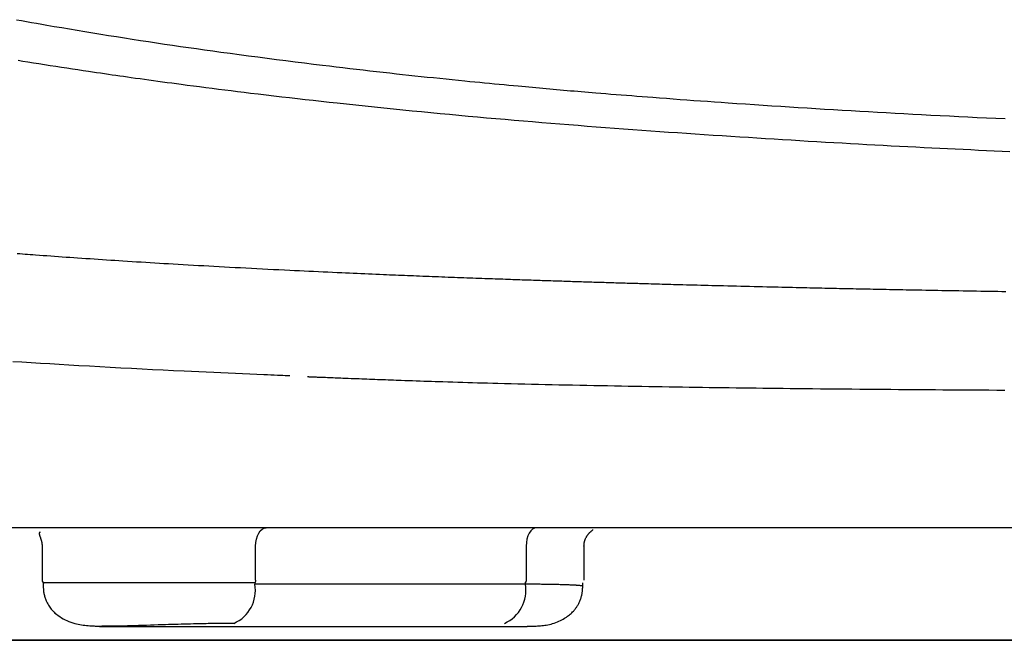
# Model space of a CAD drawing. Extents: x 10 to 2010, y 105 to 2905.
# Drawn here: x 1488 to 1569, y 995 to 1046 of the extents above; entities that cross this region are included whole.
import ezdxf

# ---------------------------------------------------------------- set-up
doc = ezdxf.new("R2010")
doc.units = 0
doc.header["$MEASUREMENT"] = 0
doc.layers.add('便器', color=7, linetype='CONTINUOUS')
doc.layers.add('便座', color=7, linetype='CONTINUOUS')

msp = doc.modelspace()

# ---------------------------------------------------------------- linework, layer by layer
at = {"layer": '便器', "color": 7, "linetype": 'CONTINUOUS'}
for p, q in [((1785.982971, 995.000324), (1440.982971, 995.000324)), ((1440.982971, 995.00032), (1613.482971, 995.00032))]:
    msp.add_line(p, q, dxfattribs=at)
at = {"layer": '便座', "color": 6, "linetype": 'CONTINUOUS'}
for p, q in [((1806.58588, 1004.202063), (1420.380313, 1004.202063)), ((1490.304481, 1002.756536), (1490.304481, 999.902294)), ((1507.771179, 999.902294), (1507.771179, 1002.702112)), ((1529.888285, 1002.702015), (1529.888285, 999.902294)), ((1534.621586, 999.902294), (1534.621586, 1002.756439)), ((1490.404481, 999.702294), (1490.404481, 999.281577)), ((1507.713822, 999.702294), (1490.404481, 999.702294)), ((1507.713822, 999.702294), (1507.713822, 999.578384)), ((1529.830927, 999.578384), (1507.713822, 999.578384)), ((1529.830927, 999.578384), (1529.830927, 999.702294)), ((1534.521586, 999.280856), (1534.521586, 999.702294)), ((1495.023887, 996.139248), (1529.917225, 996.139248)), ((1743.323599, 995.000328), (1483.642356, 995.000328))]:
    msp.add_line(p, q, dxfattribs=at)
at = {"layer": '便座', "color": 6, "linetype": 'CONTINUOUS', "flags": 128}
for points in [[(1488.224613, 1045.707004), (1488.631964, 1045.633187), (1489.039664, 1045.560006), (1489.448943, 1045.487212), (1489.861033, 1045.414559), (1490.277164, 1045.341801), (1490.698566, 1045.26869), (1491.302884, 1045.164747), (1491.918427, 1045.059899), (1492.543506, 1044.954429), (1493.176431, 1044.848621), (1493.815515, 1044.742761), (1494.459068, 1044.637131), (1495.105403, 1044.532018), (1495.752831, 1044.427704), (1496.399663, 1044.324475), (1497.04421, 1044.222614), (1497.684785, 1044.122406), (1498.349896, 1044.019484), (1499.010052, 1043.918493), (1499.6665, 1043.819241), (1500.320491, 1043.721536), (1500.973274, 1043.625185), (1501.6261, 1043.529996), (1502.280217, 1043.435777), (1502.936875, 1043.342336), (1503.597324, 1043.249479), (1504.262814, 1043.157016), (1504.934594, 1043.064753), (1505.681944, 1042.963312), (1506.436487, 1042.862095), (1507.196284, 1042.761317), (1507.9594, 1042.661192), (1508.723897, 1042.561934), (1509.487838, 1042.463757), (1510.249287, 1042.366876), (1511.006306, 1042.271506), (1511.756959, 1042.177859), (1512.499308, 1042.086152), (1513.231418, 1041.996598), (1513.797261, 1041.928001), (1514.356716, 1041.860737), (1514.910878, 1041.794684), (1515.460842, 1041.72972), (1516.007704, 1041.665723), (1516.552558, 1041.602572), (1517.096501, 1041.540144), (1517.640627, 1041.478317), (1518.186032, 1041.41697), (1518.733811, 1041.35598), (1519.285058, 1041.295226), (1519.784308, 1041.240729), (1520.286761, 1041.18637), (1520.791934, 1041.132198), (1521.299341, 1041.078258), (1521.808498, 1041.024599), (1522.318918, 1040.971267), (1522.830118, 1040.918309), (1523.341612, 1040.865773), (1523.852914, 1040.813706), (1524.363541, 1040.762153), (1524.873007, 1040.711164), (1525.28109, 1040.670642), (1525.687854, 1040.63053), (1526.093044, 1040.590845), (1526.496403, 1040.551601), (1526.897675, 1040.512817), (1527.296605, 1040.474508), (1527.692935, 1040.43669), (1528.08641, 1040.39938), (1528.476774, 1040.362594), (1528.86377, 1040.326349), (1529.247143, 1040.290661), (1529.539087, 1040.263629), (1529.828941, 1040.236918), (1530.116905, 1040.210512), (1530.403178, 1040.184394), (1530.68796, 1040.158546), (1530.97145, 1040.132952), (1531.25385, 1040.107594), (1531.535357, 1040.082457), (1531.816172, 1040.057522), (1532.096495, 1040.032773), (1532.376524, 1040.008194), (1532.663303, 1039.983171), (1532.950209, 1039.958287), (1533.237466, 1039.933519), (1533.5253, 1039.908848), (1533.813935, 1039.884252), (1534.103596, 1039.859709), (1534.394508, 1039.835199), (1534.686895, 1039.8107), (1534.980983, 1039.78619), (1535.276995, 1039.76165), (1535.575157, 1039.737057), (1535.985562, 1039.703404), (1536.399986, 1039.669647), (1536.818032, 1039.635822), (1537.239302, 1039.601961), (1537.663397, 1039.5681), (1538.08992, 1039.534272), (1538.518473, 1039.500512), (1538.948658, 1039.466853), (1539.380077, 1039.433329), (1539.812331, 1039.399975), (1540.245023, 1039.366824), (1540.800411, 1039.324625), (1541.356118, 1039.282797), (1541.912399, 1039.241319), (1542.469507, 1039.200171), (1543.027695, 1039.159331), (1543.587219, 1039.11878), (1544.148331, 1039.078496), (1544.711286, 1039.038459), (1545.276337, 1038.998648), (1545.843738, 1038.959043), (1546.413743, 1038.919622), (1547.121485, 1038.871175), (1547.832865, 1038.823022), (1548.547162, 1038.775203), (1549.263654, 1038.727763), (1549.981621, 1038.680744), (1550.700342, 1038.634187), (1551.419095, 1038.588136), (1552.13716, 1038.542633), (1552.853816, 1038.497721), (1553.56834, 1038.453442), (1554.280013, 1038.409839), (1555.00737, 1038.365795), (1555.731654, 1038.32247), (1556.453563, 1038.279824), (1557.173792, 1038.237818), (1557.893037, 1038.196414), (1558.611994, 1038.155573), (1559.331358, 1038.115255), (1560.051826, 1038.075422), (1560.774094, 1038.036034), (1561.498857, 1037.997053), (1562.226812, 1037.95844), (1562.979001, 1037.9191), (1563.734575, 1037.880146), (1564.49281, 1037.841618), (1565.252981, 1037.803554), (1566.014367, 1037.765993), (1566.776242, 1037.728976), (1567.537883, 1037.692539), (1568.298566, 1037.656724), (1569.057568, 1037.621567)], [(1488.34816, 1042.394492), (1488.745698, 1042.32992), (1489.146995, 1042.265267), (1489.598069, 1042.193184), (1490.053335, 1042.121014), (1490.51137, 1042.04895), (1490.970751, 1041.977187), (1491.430053, 1041.905919), (1491.887853, 1041.835341), (1492.342727, 1041.765645), (1492.793251, 1041.697027), (1493.238002, 1041.629681), (1493.675555, 1041.5638), (1494.104488, 1041.499579), (1494.439016, 1041.449745), (1494.767919, 1041.400978), (1495.091936, 1041.35317), (1495.411806, 1041.306213), (1495.728266, 1041.259998), (1496.042056, 1041.214419), (1496.353914, 1041.169367), (1496.664578, 1041.124734), (1496.974788, 1041.080412), (1497.285281, 1041.036295), (1497.596796, 1040.992273), (1497.955983, 1040.941806), (1498.317458, 1040.891326), (1498.681197, 1040.840836), (1499.047175, 1040.79034), (1499.415365, 1040.73984), (1499.785743, 1040.689339), (1500.158284, 1040.638841), (1500.532961, 1040.588348), (1500.909749, 1040.537864), (1501.288623, 1040.487392), (1501.669557, 1040.436934), (1502.173889, 1040.370569), (1502.68143, 1040.30428), (1503.191864, 1040.238108), (1503.704878, 1040.172099), (1504.220156, 1040.106296), (1504.737382, 1040.040742), (1505.256244, 1039.975483), (1505.776424, 1039.910561), (1506.297609, 1039.84602), (1506.819483, 1039.781905), (1507.341731, 1039.718259), (1507.980887, 1039.641071), (1508.620344, 1039.564627), (1509.260312, 1039.488901), (1509.901003, 1039.413869), (1510.542629, 1039.339505), (1511.1854, 1039.265786), (1511.829528, 1039.192687), (1512.475225, 1039.120182), (1513.122701, 1039.048247), (1513.772168, 1038.976857), (1514.423838, 1038.905989), (1515.186784, 1038.823974), (1515.952437, 1038.742677), (1516.720221, 1038.662143), (1517.489561, 1038.582413), (1518.259881, 1038.503532), (1519.030605, 1038.425544), (1519.801157, 1038.348491), (1520.570962, 1038.272418), (1521.339442, 1038.197367), (1522.106024, 1038.123384), (1522.87013, 1038.05051), (1523.632849, 1037.978635), (1524.392806, 1037.907886), (1525.150305, 1037.838231), (1525.905646, 1037.769637), (1526.659131, 1037.702074), (1527.411064, 1037.635507), (1528.161745, 1037.569906), (1528.911477, 1037.505238), (1529.660561, 1037.441471), (1530.4093, 1037.378573), (1531.157995, 1037.316511), (1531.902179, 1037.255639), (1532.646591, 1037.195542), (1533.391203, 1037.136202), (1534.135989, 1037.077598), (1534.880921, 1037.019712), (1535.625972, 1036.962525), (1536.371114, 1036.906018), (1537.116321, 1036.850171), (1537.861565, 1036.794965), (1538.606818, 1036.740381), (1539.352053, 1036.686401), (1540.080123, 1036.634227), (1540.808142, 1036.582602), (1541.536099, 1036.531521), (1542.263987, 1036.480974), (1542.991797, 1036.430954), (1543.71952, 1036.381455), (1544.447147, 1036.332469), (1545.174669, 1036.283987), (1545.902077, 1036.236004), (1546.629363, 1036.18851), (1547.356517, 1036.1415), (1548.057079, 1036.096651), (1548.757522, 1036.052246), (1549.457857, 1036.008285), (1550.158097, 1035.964771), (1550.858252, 1035.921704), (1551.558335, 1035.879086), (1552.258355, 1035.83692), (1552.958326, 1035.795207), (1553.658258, 1035.753947), (1554.358164, 1035.713144), (1555.058053, 1035.672798), (1555.727784, 1035.63462), (1556.397515, 1035.596861), (1557.06725, 1035.559519), (1557.736993, 1035.522593), (1558.406748, 1035.486081), (1559.076519, 1035.449982), (1559.74631, 1035.414295), (1560.416124, 1035.379017), (1561.085966, 1035.344148), (1561.75584, 1035.309685), (1562.425749, 1035.275628), (1563.062912, 1035.243612), (1563.70011, 1035.21196), (1564.337341, 1035.180673), (1564.974603, 1035.149749), (1565.611896, 1035.119187), (1566.249217, 1035.088988), (1566.886566, 1035.05915), (1567.523942, 1035.029673), (1568.161342, 1035.000556), (1568.798765, 1034.971799), (1569.436211, 1034.943401)], [(1488.272094, 1026.608613), (1488.485773, 1026.592409), (1488.700077, 1026.576235), (1488.915114, 1026.560084), (1489.130991, 1026.543948), (1489.347815, 1026.527819), (1489.565694, 1026.511692), (1489.784735, 1026.495558), (1490.090668, 1026.473154), (1490.398682, 1026.450746), (1490.708411, 1026.428359), (1491.019493, 1026.406016), (1491.331564, 1026.383741), (1491.644261, 1026.361557), (1491.95722, 1026.339488), (1492.270078, 1026.317557), (1492.582471, 1026.295789), (1492.894036, 1026.274207), (1493.204408, 1026.252835), (1493.548558, 1026.229285), (1493.890953, 1026.206012), (1494.231769, 1026.183002), (1494.571183, 1026.16024), (1494.909372, 1026.137713), (1495.246512, 1026.115408), (1495.58278, 1026.093311), (1495.918352, 1026.071408), (1496.253405, 1026.049686), (1496.588115, 1026.02813), (1496.92266, 1026.006727), (1497.293883, 1025.983142), (1497.665176, 1025.959725), (1498.036596, 1025.93647), (1498.4082, 1025.913372), (1498.780045, 1025.890429), (1499.152188, 1025.867634), (1499.524685, 1025.844984), (1499.897595, 1025.822473), (1500.270974, 1025.800097), (1500.644878, 1025.777853), (1501.019365, 1025.755734), (1501.434157, 1025.731421), (1501.849789, 1025.707253), (1502.266316, 1025.683226), (1502.683798, 1025.659339), (1503.10229, 1025.635586), (1503.521851, 1025.611966), (1503.942536, 1025.588473), (1504.364405, 1025.565106), (1504.787512, 1025.541861), (1505.211917, 1025.518735), (1505.637676, 1025.495723), (1506.08378, 1025.471812), (1506.531129, 1025.448038), (1506.979432, 1025.424414), (1507.428395, 1025.400956), (1507.877724, 1025.377677), (1508.327127, 1025.354592), (1508.776311, 1025.331714), (1509.224981, 1025.30906), (1509.672846, 1025.286643), (1510.119611, 1025.264477), (1510.564984, 1025.242576), (1510.957516, 1025.223439), (1511.348761, 1025.204515), (1511.73875, 1025.185802), (1512.127513, 1025.167295), (1512.515083, 1025.148989), (1512.90149, 1025.13088), (1513.286766, 1025.112964), (1513.670941, 1025.095236), (1514.054047, 1025.077691), (1514.436115, 1025.060325), (1514.817176, 1025.043134), (1515.131034, 1025.02907), (1515.444129, 1025.015125), (1515.756365, 1025.001301), (1516.067645, 1024.9876), (1516.377872, 1024.974026), (1516.686948, 1024.960581), (1516.994777, 1024.947267), (1517.301261, 1024.934087), (1517.606304, 1024.921043), (1517.909808, 1024.908139), (1518.211677, 1024.895376), (1518.458757, 1024.884983), (1518.70495, 1024.874676), (1518.950542, 1024.864445), (1519.195816, 1024.854276), (1519.441059, 1024.84416), (1519.686556, 1024.834084), (1519.932592, 1024.824037), (1520.179452, 1024.814008), (1520.427422, 1024.803986), (1520.676787, 1024.793958), (1520.927831, 1024.783915), (1521.18031, 1024.773864), (1521.434594, 1024.763793), (1521.690531, 1024.753707), (1521.947969, 1024.743614), (1522.206755, 1024.733521), (1522.466736, 1024.723433), (1522.72776, 1024.713357), (1522.989674, 1024.703301), (1523.252326, 1024.693271), (1523.515563, 1024.683274), (1523.779232, 1024.673316), (1524.029489, 1024.663917), (1524.279871, 1024.654562), (1524.530251, 1024.645254), (1524.780503, 1024.635995), (1525.0305, 1024.626788), (1525.280114, 1024.617635), (1525.52922, 1024.60854), (1525.77769, 1024.599504), (1526.025398, 1024.590531), (1526.272218, 1024.581623), (1526.518021, 1024.572783), (1526.729052, 1024.565216), (1526.939316, 1024.5577), (1527.148895, 1024.550229), (1527.357872, 1024.542802), (1527.566328, 1024.535416), (1527.774345, 1024.528068), (1527.982007, 1024.520755), (1528.189394, 1024.513474), (1528.39659, 1024.506222), (1528.603675, 1024.498997), (1528.810733, 1024.491795), (1528.996986, 1024.485336), (1529.183273, 1024.478894), (1529.369586, 1024.472469), (1529.555915, 1024.466063), (1529.742252, 1024.459676), (1529.928586, 1024.453307), (1530.11491, 1024.446958), (1530.301212, 1024.440629), (1530.487485, 1024.43432), (1530.673719, 1024.428032), (1530.859904, 1024.421766), (1531.034706, 1024.415901), (1531.209518, 1024.410053), (1531.384402, 1024.404221), (1531.559418, 1024.398402), (1531.734627, 1024.392596), (1531.910092, 1024.386799), (1532.085871, 1024.381011), (1532.262028, 1024.375229), (1532.438622, 1024.369452), (1532.615714, 1024.363677), (1532.793367, 1024.357903), (1532.970952, 1024.352151), (1533.149063, 1024.3464), (1533.327608, 1024.340654), (1533.506497, 1024.334916), (1533.685638, 1024.329189), (1533.864941, 1024.323475), (1534.044315, 1024.317777), (1534.223668, 1024.312099), (1534.40291, 1024.306442), (1534.58195, 1024.300811), (1534.760696, 1024.295208), (1534.928828, 1024.289954), (1535.09663, 1024.284728), (1535.264116, 1024.279528), (1535.431297, 1024.274353), (1535.598186, 1024.269204), (1535.764794, 1024.264079), (1535.931133, 1024.258979), (1536.097217, 1024.253903), (1536.263056, 1024.248849), (1536.428664, 1024.243818), (1536.594052, 1024.23881), (1536.751574, 1024.234053), (1536.908785, 1024.22932), (1537.065562, 1024.224614), (1537.221781, 1024.219937), (1537.377321, 1024.215294), (1537.532058, 1024.210689), (1537.685869, 1024.206123), (1537.838632, 1024.201602), (1537.990224, 1024.197129), (1538.140522, 1024.192706), (1538.289403, 1024.188338), (1538.43789, 1024.183994), (1538.585113, 1024.179701), (1538.73137, 1024.175448), (1538.876957, 1024.171229), (1539.022173, 1024.167032), (1539.167315, 1024.162851), (1539.312681, 1024.158676), (1539.458569, 1024.154498), (1539.605277, 1024.150309), (1539.753101, 1024.146099), (1539.90234, 1024.141861), (1540.119397, 1024.135715), (1540.339656, 1024.129501), (1540.562789, 1024.123228), (1540.78847, 1024.116907), (1541.016373, 1024.110547), (1541.246172, 1024.104158), (1541.47754, 1024.097749), (1541.710151, 1024.09133), (1541.943678, 1024.084912), (1542.177795, 1024.078503), (1542.412177, 1024.072114), (1542.7053, 1024.064162), (1542.99851, 1024.056252), (1543.291991, 1024.048379), (1543.585925, 1024.040538), (1543.880499, 1024.032726), (1544.175895, 1024.024937), (1544.472297, 1024.017168), (1544.76989, 1024.009414), (1545.068859, 1024.001671), (1545.369386, 1023.993934), (1545.671656, 1023.986199), (1546.023841, 1023.977244), (1546.378104, 1023.968298), (1546.73394, 1023.959371), (1547.090844, 1023.950476), (1547.44831, 1023.941624), (1547.805835, 1023.932827), (1548.162913, 1023.924096), (1548.519039, 1023.915442), (1548.87371, 1023.906878), (1549.22642, 1023.898415), (1549.576664, 1023.890065), (1549.882199, 1023.882824), (1550.185544, 1023.875677), (1550.486805, 1023.868619), (1550.786085, 1023.861649), (1551.083492, 1023.854762), (1551.379129, 1023.847956), (1551.673103, 1023.841229), (1551.965519, 1023.834576), (1552.256481, 1023.827995), (1552.546096, 1023.821482), (1552.834469, 1023.815036), (1553.080779, 1023.80956), (1553.326283, 1023.804129), (1553.571008, 1023.798742), (1553.814985, 1023.793398), (1554.058241, 1023.788096), (1554.300805, 1023.782835), (1554.542706, 1023.777615), (1554.783974, 1023.772433), (1555.024636, 1023.767289), (1555.264722, 1023.762183), (1555.50426, 1023.757112), (1555.731752, 1023.752318), (1555.958897, 1023.747554), (1556.185815, 1023.742815), (1556.41263, 1023.7381), (1556.639461, 1023.733406), (1556.866433, 1023.72873), (1557.093665, 1023.724069), (1557.321281, 1023.719421), (1557.549402, 1023.714783), (1557.77815, 1023.710152), (1558.007647, 1023.705526), (1558.270487, 1023.700251), (1558.534432, 1023.69498), (1558.799451, 1023.689714), (1559.065516, 1023.684454), (1559.332598, 1023.679202), (1559.600669, 1023.673958), (1559.869698, 1023.668725), (1560.139657, 1023.663502), (1560.410518, 1023.658292), (1560.68225, 1023.653096), (1560.954825, 1023.647914), (1561.276415, 1023.641841), (1561.599066, 1023.635792), (1561.922713, 1023.629767), (1562.247291, 1023.623769), (1562.572737, 1023.617798), (1562.898984, 1023.611855), (1563.225968, 1023.605942), (1563.553624, 1023.60006), (1563.881888, 1023.59421), (1564.210695, 1023.588394), (1564.53998, 1023.582612), (1564.901129, 1023.576321), (1565.262336, 1023.570078), (1565.623162, 1023.563892), (1565.98317, 1023.557768), (1566.341919, 1023.551713), (1566.698973, 1023.545733), (1567.053893, 1023.539835), (1567.40624, 1023.534025), (1567.755575, 1023.52831), (1568.101462, 1023.522695), (1568.44346, 1023.517188), (1568.778234, 1023.511841), (1569.109421, 1023.506595)], [(1510.557442, 1016.601288), (1510.532321, 1016.602373), (1510.460052, 1016.605495), (1510.345281, 1016.610453), (1510.192652, 1016.617046), (1510.006809, 1016.625074), (1509.792397, 1016.634336), (1509.55406, 1016.644632), (1509.296441, 1016.655761), (1509.024186, 1016.667522), (1508.741939, 1016.679714), (1508.454344, 1016.692138), (1507.875634, 1016.717145), (1507.294025, 1016.742326), (1506.709432, 1016.767731), (1506.121768, 1016.793413), (1505.530948, 1016.819424), (1504.936885, 1016.845814), (1504.339494, 1016.872636), (1503.738689, 1016.899941), (1503.134384, 1016.927782), (1502.526492, 1016.956209), (1501.914929, 1016.985275), (1501.063888, 1017.026546), (1500.207161, 1017.069019), (1499.34624, 1017.112581), (1498.482616, 1017.157114), (1497.61778, 1017.202504), (1496.753223, 1017.248636), (1495.890436, 1017.295395), (1495.03091, 1017.342665), (1494.176137, 1017.39033), (1493.327607, 1017.438277), (1492.486811, 1017.486388), (1491.707828, 1017.531499), (1490.93621, 1017.576738), (1490.171239, 1017.622193), (1489.4122, 1017.667946), (1488.658373, 1017.714085), (1487.909042, 1017.760694)], [(1569.030663, 1015.416403), (1568.378713, 1015.420434), (1567.727069, 1015.424489), (1567.076725, 1015.428568), (1566.428678, 1015.43267), (1565.783922, 1015.436793), (1565.170651, 1015.44076), (1564.560589, 1015.44476), (1563.953018, 1015.448806), (1563.347222, 1015.452913), (1562.742483, 1015.457095), (1562.138085, 1015.461366), (1561.533311, 1015.465739), (1560.927442, 1015.47023), (1560.319764, 1015.47485), (1559.709558, 1015.479616), (1559.096107, 1015.48454), (1558.458979, 1015.489801), (1557.818455, 1015.495239), (1557.175358, 1015.500847), (1556.530514, 1015.506619), (1555.884747, 1015.512546), (1555.238881, 1015.518624), (1554.593741, 1015.524843), (1553.950151, 1015.531198), (1553.308937, 1015.537682), (1552.670921, 1015.544288), (1552.03693, 1015.551008), (1551.473558, 1015.557115), (1550.913591, 1015.563318), (1550.356552, 1015.569626), (1549.801965, 1015.576049), (1549.249354, 1015.582596), (1548.698241, 1015.589277), (1548.14815, 1015.596101), (1547.598604, 1015.603078), (1547.049128, 1015.610217), (1546.499243, 1015.617527), (1545.948474, 1015.625019), (1545.405343, 1015.632574), (1544.860925, 1015.640313), (1544.315251, 1015.648234), (1543.768351, 1015.656338), (1543.220256, 1015.664624), (1542.670996, 1015.67309), (1542.120601, 1015.681735), (1541.569103, 1015.69056), (1541.016532, 1015.699564), (1540.462918, 1015.708744), (1539.908292, 1015.718102), (1539.351263, 1015.727661), (1538.793079, 1015.737405), (1538.233571, 1015.747343), (1537.672571, 1015.757482), (1537.10991, 1015.767831), (1536.545419, 1015.778398), (1535.97893, 1015.789192), (1535.410274, 1015.80022), (1534.839282, 1015.81149), (1534.265787, 1015.823012), (1533.689618, 1015.834793), (1533.132226, 1015.846389), (1532.572903, 1015.858231), (1532.012354, 1015.870316), (1531.451285, 1015.882643), (1530.890399, 1015.895208), (1530.330402, 1015.90801), (1529.771998, 1015.921046), (1529.215892, 1015.934315), (1528.662788, 1015.947813), (1528.113392, 1015.961538), (1527.568408, 1015.975489), (1527.152858, 1015.986366), (1526.739984, 1015.997386), (1526.329439, 1016.008562), (1525.920874, 1016.019906), (1525.513944, 1016.03143), (1525.108301, 1016.043146), (1524.703597, 1016.055067), (1524.299486, 1016.067203), (1523.895621, 1016.079568), (1523.491653, 1016.092174), (1523.087237, 1016.105031), (1522.773895, 1016.115156), (1522.46038, 1016.125424), (1522.146994, 1016.135817), (1521.834041, 1016.146319), (1521.521822, 1016.156915), (1521.21064, 1016.167587), (1520.900799, 1016.178321), (1520.592602, 1016.189098), (1520.286351, 1016.199904), (1519.982349, 1016.210721), (1519.680899, 1016.221534), (1519.464573, 1016.229345), (1519.249309, 1016.237161), (1519.034678, 1016.244998), (1518.820249, 1016.252871), (1518.605594, 1016.260797), (1518.39028, 1016.268792), (1518.173879, 1016.27687), (1517.955959, 1016.285049), (1517.736092, 1016.293344), (1517.513847, 1016.30177), (1517.288793, 1016.310345), (1517.080111, 1016.31833), (1516.869021, 1016.32644), (1516.65583, 1016.334661), (1516.440843, 1016.34298), (1516.224365, 1016.351385), (1516.006702, 1016.359862), (1515.788158, 1016.368399), (1515.56904, 1016.376982), (1515.349653, 1016.3856), (1515.130301, 1016.394238), (1514.911291, 1016.402885), (1514.749198, 1016.409297), (1514.587568, 1016.415702), (1514.426511, 1016.422095), (1514.266134, 1016.428469), (1514.106545, 1016.434821), (1513.947853, 1016.441145), (1513.790165, 1016.447435), (1513.63359, 1016.453688), (1513.478235, 1016.459897), (1513.324209, 1016.466059), (1513.171619, 1016.472167), (1513.085631, 1016.47561), (1513.000154, 1016.479034), (1512.915203, 1016.482438), (1512.83079, 1016.485822), (1512.746929, 1016.489184), (1512.663633, 1016.492523), (1512.580917, 1016.495841), (1512.498792, 1016.499134), (1512.417273, 1016.502404), (1512.336373, 1016.50565), (1512.256105, 1016.508869), (1512.222721, 1016.510209), (1512.189984, 1016.511522), (1512.158428, 1016.512788), (1512.128586, 1016.513985), (1512.100992, 1016.515092), (1512.076179, 1016.516087), (1512.054681, 1016.51695), (1512.037032, 1016.517658), (1512.023765, 1016.51819), (1512.015413, 1016.518525), (1512.012511, 1016.518641)], [(1507.771179, 1002.702112), (1507.787712, 1002.994746), (1507.836672, 1003.276135), (1507.916178, 1003.535465), (1508.023176, 1003.762769), (1508.153552, 1003.949313), (1508.302298, 1004.087929), (1508.463696, 1004.173288), (1508.631544, 1004.202112)], [(1530.748649, 1004.202015), (1530.580801, 1004.173191), (1530.419403, 1004.087832), (1530.270658, 1003.949216), (1530.140281, 1003.762672), (1530.033284, 1003.535368), (1529.953777, 1003.276038), (1529.904817, 1002.994649), (1529.888285, 1002.702015)], [(1534.616455, 1002.70195), (1534.616558, 1002.703146), (1534.616854, 1002.706586), (1534.617324, 1002.712045), (1534.61795, 1002.7193), (1534.61871, 1002.728126), (1534.619587, 1002.738301), (1534.62056, 1002.7496), (1534.621611, 1002.761799), (1534.622721, 1002.774675), (1534.623869, 1002.788004), (1534.625037, 1002.801562), (1534.627339, 1002.828136), (1534.629718, 1002.854736), (1534.632249, 1002.881368), (1534.635008, 1002.908039), (1534.63807, 1002.934754), (1534.64151, 1002.961522), (1534.645404, 1002.988346), (1534.649826, 1003.015235), (1534.654852, 1003.042194), (1534.660558, 1003.06923), (1534.667018, 1003.096349), (1534.677611, 1003.13509), (1534.689777, 1003.173909), (1534.703407, 1003.212702), (1534.718391, 1003.251365), (1534.734621, 1003.289796), (1534.751989, 1003.327889), (1534.770383, 1003.365543), (1534.789697, 1003.402653), (1534.80982, 1003.439115), (1534.830644, 1003.474826), (1534.852059, 1003.509683), (1534.87045, 1003.538262), (1534.889186, 1003.566183), (1534.908271, 1003.593465), (1534.927707, 1003.620128), (1534.9475, 1003.646192), (1534.967652, 1003.671674), (1534.988167, 1003.696596), (1535.00905, 1003.720975), (1535.030304, 1003.744832), (1535.051932, 1003.768185), (1535.073939, 1003.791055), (1535.090218, 1003.807428), (1535.106709, 1003.823573), (1535.123421, 1003.839507), (1535.140362, 1003.855246), (1535.157541, 1003.870811), (1535.174967, 1003.886217), (1535.192649, 1003.901483), (1535.210595, 1003.916627), (1535.228815, 1003.931666), (1535.247317, 1003.946619), (1535.26611, 1003.961503), (1535.27768, 1003.97054), (1535.289131, 1003.97948), (1535.300234, 1003.988242), (1535.310759, 1003.996748), (1535.320475, 1004.004919), (1535.329153, 1004.012677), (1535.336563, 1004.019941), (1535.342475, 1004.026632), (1535.346659, 1004.032673), (1535.348885, 1004.037984), (1535.348923, 1004.042485), (1535.348758, 1004.042998), (1535.348549, 1004.043508), (1535.348291, 1004.044028), (1535.347979, 1004.044569), (1535.347607, 1004.045142), (1535.347171, 1004.045761), (1535.346665, 1004.046435), (1535.346085, 1004.047179), (1535.345425, 1004.048002), (1535.34468, 1004.048918), (1535.343845, 1004.049938), (1535.343378, 1004.050509), (1535.342897, 1004.051096), (1535.342414, 1004.051685), (1535.341943, 1004.05226), (1535.341495, 1004.052806), (1535.341083, 1004.05331), (1535.340718, 1004.053755), (1535.340413, 1004.054127), (1535.34018, 1004.054412), (1535.340032, 1004.054593), (1535.339979, 1004.054657)], [(1490.152757, 1003.83093), (1490.152747, 1003.830925), (1490.152718, 1003.83091), (1490.152671, 1003.830886), (1490.152607, 1003.830853), (1490.152527, 1003.830812), (1490.152434, 1003.830764), (1490.152327, 1003.83071), (1490.152209, 1003.830649), (1490.15208, 1003.830583), (1490.151942, 1003.830512), (1490.151796, 1003.830438), (1490.149182, 1003.82909), (1490.14552, 1003.827151), (1490.140986, 1003.824659), (1490.13576, 1003.821652), (1490.13002, 1003.818166), (1490.123942, 1003.814241), (1490.117706, 1003.809913), (1490.111488, 1003.80522), (1490.105468, 1003.800199), (1490.099822, 1003.794889), (1490.094729, 1003.789326), (1490.088469, 1003.780697), (1490.083677, 1003.771625), (1490.080223, 1003.762135), (1490.077977, 1003.752254), (1490.076808, 1003.742009), (1490.076584, 1003.731425), (1490.077175, 1003.72053), (1490.078451, 1003.709348), (1490.080279, 1003.697908), (1490.08253, 1003.686234), (1490.085073, 1003.674353), (1490.089719, 1003.654068), (1490.094779, 1003.63333), (1490.100217, 1003.612192), (1490.105999, 1003.590707), (1490.112088, 1003.568929), (1490.118449, 1003.546909), (1490.125045, 1003.524702), (1490.13184, 1003.502359), (1490.1388, 1003.479934), (1490.145888, 1003.457479), (1490.153068, 1003.435049), (1490.16043, 1003.412312), (1490.167819, 1003.389686), (1490.175204, 1003.367205), (1490.182556, 1003.3449), (1490.189842, 1003.322805), (1490.197033, 1003.300951), (1490.204097, 1003.27937), (1490.211002, 1003.258097), (1490.217719, 1003.237161), (1490.224217, 1003.216598), (1490.230464, 1003.196437), (1490.234678, 1003.182559), (1490.23876, 1003.168855), (1490.242715, 1003.155287), (1490.246548, 1003.141813), (1490.250265, 1003.128396), (1490.253871, 1003.114994), (1490.257373, 1003.101569), (1490.260775, 1003.088081), (1490.264084, 1003.07449), (1490.267304, 1003.060757), (1490.270442, 1003.046842), (1490.273257, 1003.03386), (1490.276003, 1003.020698), (1490.278674, 1003.007365), (1490.281266, 1002.993869), (1490.283775, 1002.980218), (1490.286196, 1002.96642), (1490.288524, 1002.952483), (1490.290755, 1002.938414), (1490.292885, 1002.924223), (1490.294909, 1002.909916), (1490.296821, 1002.895503), (1490.298271, 1002.883887), (1490.299643, 1002.872243), (1490.300934, 1002.860608), (1490.302141, 1002.849019), (1490.303259, 1002.837511), (1490.304285, 1002.826121), (1490.305216, 1002.814886), (1490.306047, 1002.803841), (1490.306776, 1002.793023), (1490.3074, 1002.782468), (1490.307913, 1002.772212), (1490.308121, 1002.767377), (1490.308305, 1002.762604), (1490.308468, 1002.75788), (1490.308612, 1002.753188), (1490.30874, 1002.748514), (1490.308854, 1002.743843), (1490.308956, 1002.739159), (1490.309051, 1002.734448), (1490.309139, 1002.729693), (1490.309223, 1002.724881), (1490.309307, 1002.719996), (1490.309348, 1002.717602), (1490.309388, 1002.715231), (1490.309427, 1002.712926), (1490.309465, 1002.71073), (1490.309499, 1002.708686), (1490.309531, 1002.706838), (1490.309558, 1002.705228), (1490.309581, 1002.703902), (1490.309598, 1002.7029), (1490.309609, 1002.702268), (1490.309612, 1002.702047)], [(1507.771179, 999.902294), (1507.768975, 999.863275), (1507.762447, 999.825757), (1507.751846, 999.791179), (1507.73758, 999.760872), (1507.720196, 999.736), (1507.700364, 999.717518), (1507.678844, 999.706136), (1507.656464, 999.702294)], [(1529.888285, 999.902294), (1529.88608, 999.863275), (1529.879552, 999.825757), (1529.868952, 999.791179), (1529.854685, 999.760872), (1529.837302, 999.736), (1529.817469, 999.717518), (1529.795949, 999.706136), (1529.773569, 999.702294)], [(1490.404246, 999.418488), (1490.404316, 999.41715), (1490.404516, 999.413309), (1490.404833, 999.407225), (1490.405253, 999.399156), (1490.405764, 999.389362), (1490.40635, 999.378102), (1490.407, 999.365636), (1490.407699, 999.352222), (1490.408434, 999.33812), (1490.409191, 999.32359), (1490.409956, 999.30889), (1490.411654, 999.276464), (1490.413379, 999.244406), (1490.415181, 999.212644), (1490.417113, 999.181103), (1490.419224, 999.149708), (1490.421566, 999.118388), (1490.424187, 999.087068), (1490.42714, 999.055673), (1490.430475, 999.024131), (1490.434243, 998.992368), (1490.438493, 998.96031), (1490.449386, 998.890339), (1490.462658, 998.818955), (1490.478232, 998.746443), (1490.49603, 998.673086), (1490.515973, 998.599171), (1490.537983, 998.524982), (1490.561983, 998.450804), (1490.587895, 998.376921), (1490.615639, 998.303619), (1490.645138, 998.231183), (1490.676314, 998.159897), (1490.722178, 998.063427), (1490.771183, 997.969619), (1490.823401, 997.87838), (1490.878905, 997.789618), (1490.937767, 997.703239), (1491.000059, 997.61915), (1491.065854, 997.537259), (1491.135225, 997.457473), (1491.208242, 997.379699), (1491.28498, 997.303844), (1491.36551, 997.229816), (1491.486565, 997.127604), (1491.614795, 997.029244), (1491.749561, 996.935085), (1491.890222, 996.845471), (1492.036139, 996.760751), (1492.18667, 996.681271), (1492.341176, 996.607379), (1492.499017, 996.53942), (1492.659553, 996.477742), (1492.822142, 996.422692), (1492.986146, 996.374617), (1493.12358, 996.339999), (1493.261425, 996.310014), (1493.399554, 996.284207), (1493.53784, 996.262118), (1493.676156, 996.243289), (1493.814374, 996.227264), (1493.952367, 996.213584), (1494.090009, 996.201791), (1494.227172, 996.191427), (1494.363728, 996.182035), (1494.499551, 996.173156), (1494.571267, 996.168509), (1494.641594, 996.163952), (1494.709384, 996.15956), (1494.773492, 996.155406), (1494.832771, 996.151565), (1494.886076, 996.148111), (1494.932259, 996.145118), (1494.970175, 996.142661), (1494.998676, 996.140814), (1495.016618, 996.139652), (1495.022853, 996.139248)], [(1534.51297, 999.417859), (1534.512963, 999.41789), (1534.512944, 999.417977), (1534.512914, 999.418114), (1534.512874, 999.418294), (1534.512826, 999.41851), (1534.512771, 999.418755), (1534.512712, 999.419021), (1534.512649, 999.419303), (1534.512585, 999.419593), (1534.512521, 999.419883), (1534.512457, 999.420168), (1534.512298, 999.420885), (1534.512157, 999.421515), (1534.512031, 999.422066), (1534.511918, 999.422546), (1534.511815, 999.422965), (1534.511719, 999.423331), (1534.511626, 999.423652), (1534.511534, 999.423938), (1534.51144, 999.424197), (1534.511341, 999.424437), (1534.511234, 999.424668), (1534.508652, 999.427777), (1534.504138, 999.430726), (1534.49787, 999.433527), (1534.490025, 999.436189), (1534.480783, 999.438726), (1534.47032, 999.441146), (1534.458815, 999.443462), (1534.446446, 999.445685), (1534.43339, 999.447825), (1534.419825, 999.449893), (1534.405929, 999.451901), (1534.366813, 999.457172), (1534.326594, 999.462095), (1534.285328, 999.466695), (1534.24307, 999.470998), (1534.199877, 999.47503), (1534.155804, 999.478818), (1534.110907, 999.482389), (1534.065242, 999.485767), (1534.018864, 999.488979), (1533.971829, 999.492052), (1533.924192, 999.495011), (1533.839151, 999.499996), (1533.752659, 999.504721), (1533.664948, 999.509196), (1533.576254, 999.513433), (1533.486811, 999.517441), (1533.396852, 999.52123), (1533.306611, 999.524811), (1533.216323, 999.528194), (1533.126221, 999.531389), (1533.036539, 999.534406), (1532.947512, 999.537256), (1532.852961, 999.540138), (1532.75927, 999.542849), (1532.66628, 999.545401), (1532.573828, 999.547804), (1532.481755, 999.550069), (1532.389899, 999.552206), (1532.298099, 999.554227), (1532.206194, 999.556141), (1532.114025, 999.557959), (1532.021429, 999.559693), (1531.928246, 999.561352), (1531.831442, 999.562993), (1531.733958, 999.564563), (1531.635905, 999.566056), (1531.537399, 999.56747), (1531.438551, 999.568799), (1531.339476, 999.570041), (1531.240288, 999.57119), (1531.141099, 999.572243), (1531.042024, 999.573195), (1530.943176, 999.574043), (1530.844669, 999.574783), (1530.771994, 999.575259), (1530.699607, 999.575679), (1530.627547, 999.576049), (1530.555853, 999.576373), (1530.484565, 999.576657), (1530.41372, 999.576907), (1530.343358, 999.577128), (1530.273518, 999.577325), (1530.20424, 999.577505), (1530.135561, 999.577672), (1530.067521, 999.577831), (1530.034987, 999.577907), (1530.003124, 999.577982), (1529.972442, 999.578054), (1529.943454, 999.578121), (1529.91667, 999.578184), (1529.892603, 999.57824), (1529.871764, 999.578289), (1529.854665, 999.578329), (1529.841818, 999.578359), (1529.833735, 999.578377), (1529.830927, 999.578384)], [(1529.918973, 996.139248), (1529.924124, 996.139429), (1529.938954, 996.13995), (1529.962526, 996.140778), (1529.993905, 996.141881), (1530.032154, 996.143225), (1530.076337, 996.144777), (1530.125518, 996.146506), (1530.178761, 996.148376), (1530.23513, 996.150357), (1530.293689, 996.152415), (1530.353502, 996.154517), (1530.468715, 996.158616), (1530.584934, 996.163058), (1530.702007, 996.168145), (1530.819785, 996.174177), (1530.938117, 996.181457), (1531.056853, 996.190287), (1531.175842, 996.200968), (1531.294934, 996.213803), (1531.413979, 996.229092), (1531.532827, 996.247139), (1531.651326, 996.268244), (1531.786935, 996.296586), (1531.921572, 996.329247), (1532.054924, 996.366103), (1532.186677, 996.407033), (1532.316518, 996.451911), (1532.444134, 996.500615), (1532.569212, 996.553021), (1532.691437, 996.609006), (1532.810499, 996.668447), (1532.926082, 996.73122), (1533.037873, 996.797202), (1533.119896, 996.849261), (1533.19955, 996.903004), (1533.276823, 996.958344), (1533.351704, 997.015193), (1533.424182, 997.073463), (1533.494243, 997.133067), (1533.561878, 997.193916), (1533.627074, 997.255924), (1533.689819, 997.319002), (1533.750102, 997.383063), (1533.807912, 997.44802), (1533.847727, 997.494984), (1533.886336, 997.542497), (1533.923801, 997.590695), (1533.960186, 997.639713), (1533.995553, 997.689689), (1534.029967, 997.740758), (1534.063491, 997.793056), (1534.096187, 997.846719), (1534.128119, 997.901883), (1534.159351, 997.958685), (1534.189945, 998.01726), (1534.219947, 998.077733), (1534.249206, 998.13993), (1534.277555, 998.203665), (1534.304825, 998.268749), (1534.330849, 998.334996), (1534.355459, 998.402218), (1534.378488, 998.470228), (1534.399766, 998.538838), (1534.419127, 998.607862), (1534.436403, 998.677111), (1534.451426, 998.746398), (1534.460378, 998.79392), (1534.46829, 998.841351), (1534.475264, 998.888666), (1534.481401, 998.935844), (1534.486804, 998.982864), (1534.491573, 999.029702), (1534.495812, 999.076337), (1534.499622, 999.122745), (1534.503104, 999.168907), (1534.506362, 999.214798), (1534.509496, 999.260397), (1534.510968, 999.281946), (1534.512413, 999.303079), (1534.513805, 999.323452), (1534.515122, 999.342719), (1534.51634, 999.360535), (1534.517435, 999.376557), (1534.518384, 999.390438), (1534.519163, 999.401835), (1534.519749, 999.410403), (1534.520117, 999.415796), (1534.520245, 999.417671)], [(1505.991004, 996.384414), (1505.987517, 996.384399), (1505.977522, 996.384354), (1505.961717, 996.384283), (1505.940802, 996.384189), (1505.915475, 996.384076), (1505.886436, 996.383945), (1505.854383, 996.383802), (1505.820016, 996.383648), (1505.784033, 996.383486), (1505.747133, 996.383321), (1505.710016, 996.383154), (1505.636846, 996.382825), (1505.565316, 996.382497), (1505.495136, 996.382162), (1505.426016, 996.381812), (1505.357666, 996.381439), (1505.289796, 996.381036), (1505.222116, 996.380595), (1505.154337, 996.380108), (1505.086168, 996.379568), (1505.01732, 996.378966), (1504.947502, 996.378294), (1504.785567, 996.376502), (1504.617864, 996.374341), (1504.445038, 996.371833), (1504.267731, 996.369002), (1504.086587, 996.365871), (1503.902251, 996.362463), (1503.715366, 996.358801), (1503.526575, 996.354907), (1503.336522, 996.350806), (1503.145851, 996.346521), (1502.955205, 996.342074), (1502.702977, 996.335952), (1502.451364, 996.329587), (1502.199805, 996.322977), (1501.947736, 996.316122), (1501.694595, 996.309022), (1501.43982, 996.301676), (1501.182847, 996.294085), (1500.923115, 996.286247), (1500.66006, 996.278163), (1500.393119, 996.269832), (1500.121731, 996.261253), (1499.805542, 996.251158), (1499.484819, 996.240873), (1499.161588, 996.230534), (1498.837873, 996.220276), (1498.515701, 996.210233), (1498.197095, 996.20054), (1497.884081, 996.191332), (1497.578684, 996.182744), (1497.282928, 996.174911), (1496.998839, 996.167967), (1496.728442, 996.162048), (1496.608455, 996.159688), (1496.491272, 996.15755), (1496.376331, 996.15561), (1496.263075, 996.153842), (1496.150944, 996.152221), (1496.039379, 996.150722), (1495.927822, 996.149318), (1495.815713, 996.147986), (1495.702492, 996.146699), (1495.587602, 996.145433), (1495.470483, 996.144162), (1495.410951, 996.143517), (1495.351828, 996.142877), (1495.294222, 996.142253), (1495.23924, 996.141658), (1495.187993, 996.141103), (1495.141588, 996.140601), (1495.101134, 996.140163), (1495.06774, 996.139801), (1495.042515, 996.139528), (1495.026566, 996.139355), (1495.021004, 996.139295)]]:
    msp.add_lwpolyline(points, dxfattribs=at)
at = {"layer": '便座', "color": 6, "linetype": 'CONTINUOUS'}
for centre, radius, start, end in [((1490.504481, 999.902294), 0.2, 180, 270), ((1504.805305, 999.085603), 2.949966, 293.699295, 9.616135), ((1526.92241, 999.085603), 2.949966, 293.699295, 9.616135)]:
    msp.add_arc(centre, radius, start, end, dxfattribs=at)

doc.saveas('drawing.dxf')
